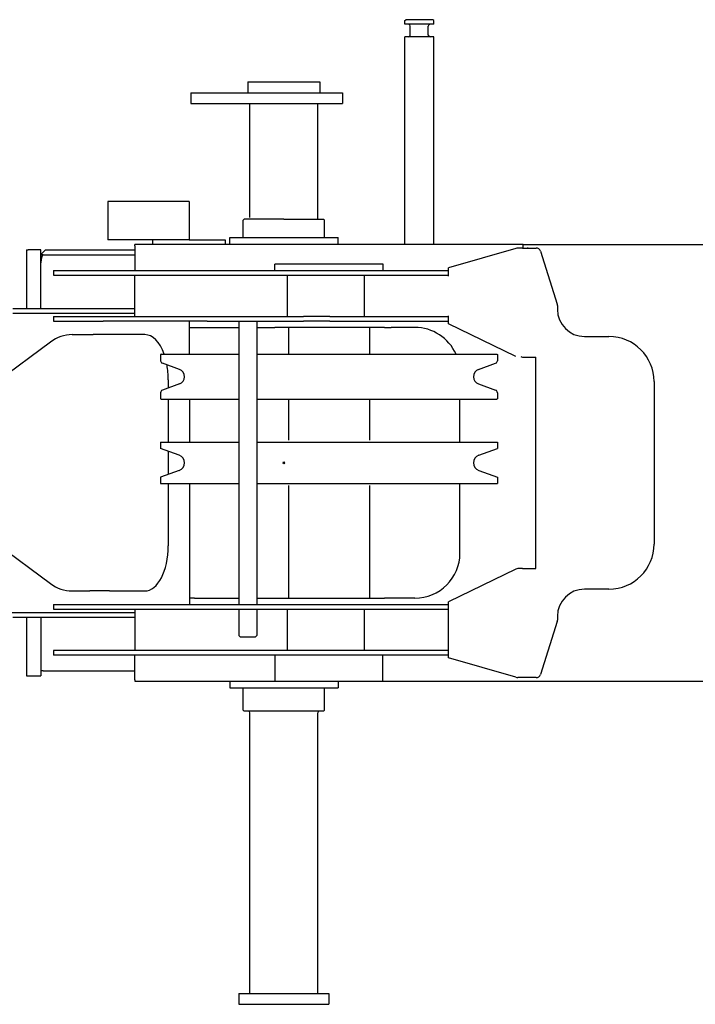
# Model space of a CAD drawing. Extents: x -42091 to 50587, y -128146 to 40206.
# Drawn here: x 2538 to 3286, y -88852 to -87761 of the extents above; entities that cross this region are included whole.
import ezdxf

# ---------------------------------------------------------------- set-up
doc = ezdxf.new("R2010")
doc.units = 0
doc.header["$PDMODE"] = 35
doc.layers.get('0').update_dxf_attribs({"linetype": 'CONTINUOUS'})

msp = doc.modelspace()

# ---------------------------------------------------------------- linework, layer by layer
at = {"color": 162, "linetype": 'Continuous'}
for p, q in [((2964.66, -87762.39), (2965.66, -87761.39)), ((2964.66, -87766.39), (2964.66, -87762.39)), ((2996.66, -87766.39), (2964.66, -87766.39)), ((2995.66, -87761.39), (2965.66, -87761.39)), ((2970.66, -87778.39), (2970.66, -87768.39)), ((2990.66, -87778.39), (2990.66, -87768.39)), ((2996.66, -87762.39), (2995.66, -87761.39)), ((2996.66, -87766.39), (2996.66, -87762.39)), ((2964.66, -88010.39), (2964.66, -87780.39)), ((2996.66, -87780.39), (2964.66, -87780.39)), ((2996.66, -88010.39), (2996.66, -87780.39)), ((2790.66, -87830.39), (2870.66, -87830.39)), ((2790.66, -87830.39), (2790.66, -87842.39)), ((2870.66, -87830.39), (2870.66, -87842.39)), ((2727.66, -87842.39), (2727.66, -87854.39)), ((2727.66, -87842.39), (2895.66, -87842.39)), ((2895.66, -87842.39), (2895.66, -87854.39)), ((2727.66, -87854.39), (2895.66, -87854.39)), ((2793.16, -87980.39), (2793.16, -87854.39)), ((2868.16, -87982.39), (2868.16, -87854.39)), ((2725.66, -87962.69), (2635.66, -87962.69)), ((2635.66, -87962.69), (2635.66, -88005.39)), ((2725.66, -87962.69), (2725.66, -88005.39)), ((2785.66, -87983.39), (2786.66, -87982.39)), ((2785.66, -88002.89), (2785.66, -87983.39)), ((2830.66, -87982.39), (2786.66, -87982.39)), ((2830.66, -87982.39), (2874.66, -87982.39)), ((2875.66, -87983.39), (2874.66, -87982.39)), ((2875.66, -88002.89), (2875.66, -87983.39)), ((2725.66, -88005.39), (2635.66, -88005.39)), ((2665.65, -88011.87), (2665.65, -88010.39)), ((3095.66, -88010.39), (2665.65, -88010.39)), ((2685.66, -88010.39), (2685.66, -88005.39)), ((2725.66, -88005.39), (2765.66, -88005.39)), ((2765.66, -88005.39), (2765.66, -88010.39)), ((2770.66, -88010.39), (2770.66, -88002.89)), ((2770.66, -88002.89), (2890.66, -88002.89)), ((2890.66, -88010.39), (2890.66, -88002.89)), ((3095.66, -88014.39), (3095.66, -88010.39)), ((9981.66, -88010.89), (3095.66, -88010.89)), ((2545.66, -88016.39), (2545.66, -88081.39)), ((2545.66, -88016.39), (2547.66, -88016.39)), ((2561.66, -88016.39), (2547.66, -88016.39)), ((2561.66, -88081.39), (2561.66, -88016.39)), ((2561.66, -88021.39), (2566.66, -88016.39)), ((2566.66, -88016.39), (2665.65, -88016.39)), ((2665.65, -88011.87), (2665.65, -88039.39)), ((3087.71, -88014.94), (3013.03, -88036.39)), ((3095.01, -88014.39), (3089.69, -88014.39)), ((3095.01, -88014.39), (3106.2, -88014.39)), ((3100.66, -88013.89), (3100.66, -88014.39)), ((3106.2, -88014.39), (3110, -88014.39)), ((3114.76, -88017.87), (3133.42, -88076.65)), ((2561.87, -88026.39), (2561.87, -88021.89)), ((2564.17, -88021.89), (2561.87, -88021.89)), ((2562.19, -88026.39), (2561.87, -88026.39)), ((2564.17, -88021.89), (2665.65, -88021.89)), ((2820.66, -88039.39), (2820.66, -88032.39)), ((2940.66, -88032.39), (2820.66, -88032.39)), ((2940.66, -88039.39), (2940.66, -88032.39)), ((2575.66, -88039.39), (3013.03, -88039.39)), ((2575.66, -88039.39), (2575.66, -88044.39)), ((3013.03, -88045.39), (3013.03, -88036.39)), ((2575.66, -88044.39), (3013.03, -88044.39)), ((2665.65, -88090.39), (2665.65, -88044.39)), ((2834.16, -88044.39), (2834.16, -88090.39)), ((2919.96, -88090.39), (2919.96, -88044.39)), ((2530.59, -88081.39), (2665.65, -88081.39)), ((2530.59, -88086.39), (2665.65, -88086.39)), ((3133.66, -88078.16), (3133.66, -88082.39)), ((2575.66, -88090.39), (2630.66, -88090.39)), ((2575.66, -88090.39), (2575.66, -88095.39)), ((2575.66, -88095.39), (2630.66, -88095.39)), ((2630.66, -88090.39), (2852.27, -88090.39)), ((2745.66, -88095.39), (2630.66, -88095.39)), ((2726.16, -88131.99), (2726.16, -88095.39)), ((2745.66, -88095.39), (2765.66, -88095.39)), ((2765.66, -88095.39), (2815.23, -88095.39)), ((2780.66, -88095.39), (2780.66, -88409.39)), ((2800.66, -88095.39), (2800.66, -88409.39)), ((2815.23, -88095.39), (2832.61, -88095.39)), ((2832.61, -88095.39), (2852.27, -88095.39)), ((2881.53, -88090.39), (2852.27, -88090.39)), ((2881.53, -88095.39), (2852.27, -88095.39)), ((2881.53, -88090.39), (2930.68, -88090.39)), ((2881.53, -88095.39), (2930.68, -88095.39)), ((2930.68, -88090.39), (3010.98, -88090.39)), ((2930.68, -88095.39), (3010.98, -88095.39)), ((3010.98, -88090.39), (3012.66, -88090.39)), ((3010.98, -88095.39), (3012.66, -88095.39)), ((3012.66, -88090.39), (3013.03, -88090.39)), ((3013.03, -88095.39), (3012.66, -88095.39)), ((3013.03, -88098.39), (3013.03, -88089.39)), ((2726.16, -88102.39), (2780.65, -88102.39)), ((2800.65, -88102.39), (2820.65, -88102.39)), ((2942.3, -88102.39), (2820.66, -88102.39)), ((2835.66, -88102.39), (2835.66, -88131.99)), ((2925.66, -88102.39), (2925.66, -88131.99)), ((2942.3, -88102.39), (2949.37, -88102.39)), ((2975.66, -88102.39), (2949.37, -88102.39)), ((3087.71, -88134.46), (3013.03, -88098.39)), ((2572.12, -88118.55), (2506.41, -88167.58)), ((2596.14, -88110.39), (2615.81, -88110.39)), ((2615.81, -88110.39), (2619.55, -88110.39)), ((2637.61, -88110.39), (2619.55, -88110.39)), ((2676.67, -88110.39), (2637.61, -88110.39)), ((3163.66, -88112.39), (3190.66, -88112.39)), ((2694.66, -88131.99), (2694.16, -88132.49)), ((2694.16, -88132.49), (2694.16, -88139.29)), ((2694.66, -88131.99), (2780.66, -88131.99)), ((2800.66, -88131.99), (3066.66, -88131.99)), ((3066.66, -88131.99), (3067.16, -88132.49)), ((3067.16, -88132.49), (3067.16, -88139.29)), ((3095.01, -88135.39), (3106.2, -88135.39)), ((3106.2, -88135.39), (3109.66, -88135.39)), ((3109.66, -88369.39), (3109.66, -88135.39)), ((2715.06, -88149), (2696.13, -88142.11)), ((3046.25, -88149), (3065.18, -88142.11)), ((2702.72, -88160.39), (2702.72, -88169.47)), ((3240.66, -88162.39), (3240.66, -88342.39)), ((2715.06, -88164.97), (2696.13, -88171.87)), ((3046.25, -88164.97), (3065.18, -88171.87)), ((2694.16, -88174.69), (2694.16, -88181.49)), ((2694.16, -88181.49), (2694.66, -88181.99)), ((2694.66, -88181.99), (2780.66, -88181.99)), ((2702.72, -88181.99), (2702.72, -88229.39)), ((2726.16, -88181.99), (2726.16, -88229.39)), ((2800.66, -88181.99), (3066.66, -88181.99)), ((2835.66, -88181.99), (2835.66, -88227.39)), ((2925.66, -88181.99), (2925.66, -88227.39)), ((3025.66, -88229.39), (3025.66, -88181.99)), ((3067.16, -88181.49), (3066.66, -88181.99)), ((3067.16, -88174.69), (3067.16, -88181.49)), ((2694.16, -88229.39), (2780.66, -88229.39)), ((2694.16, -88229.39), (2694.16, -88236.44)), ((2714.73, -88243.93), (2694.16, -88236.44)), ((2702.72, -88239.56), (2702.72, -88265.22)), ((2800.66, -88229.39), (3067.16, -88229.39)), ((3046.58, -88243.93), (3067.16, -88236.44)), ((3067.16, -88229.39), (3067.16, -88236.44)), ((2714.73, -88260.84), (2694.16, -88268.33)), ((3046.58, -88260.84), (3067.16, -88268.33)), ((2694.16, -88268.33), (2694.16, -88275.39)), ((3067.16, -88268.33), (3067.16, -88275.39)), ((2694.16, -88275.39), (2780.66, -88275.39)), ((2702.72, -88275.39), (2702.72, -88344.39)), ((2726.16, -88275.39), (2726.16, -88361)), ((2800.66, -88275.39), (3067.16, -88275.39)), ((2835.66, -88277.39), (2835.66, -88402.39)), ((2925.66, -88277.39), (2925.66, -88402.39)), ((3025.66, -88352.39), (3025.66, -88275.39)), ((2506.41, -88337.19), (2572.12, -88386.22)), ((2726.16, -88361), (2726.16, -88389.36)), ((3087.71, -88370.31), (3013.03, -88406.39)), ((3095.01, -88369.39), (3089.69, -88369.39)), ((3095.01, -88369.39), (3106.2, -88369.39)), ((3106.2, -88369.39), (3109.66, -88369.39)), ((2726.16, -88389.36), (2726.16, -88402.39)), ((3190.66, -88392.39), (3163.66, -88392.39)), ((2596.14, -88394.39), (2615.81, -88394.39)), ((2619.55, -88394.39), (2615.81, -88394.39)), ((2637.61, -88394.39), (2619.55, -88394.39)), ((2637.61, -88394.39), (2676.67, -88394.39)), ((2731.81, -88402.39), (2726.16, -88402.39)), ((2726.16, -88402.39), (2726.16, -88409.39)), ((2731.81, -88402.39), (2780.65, -88402.39)), ((2800.65, -88402.39), (2820.65, -88402.39)), ((2820.66, -88402.39), (2942.3, -88402.39)), ((2949.37, -88402.39), (2942.3, -88402.39)), ((2975.66, -88402.39), (2949.37, -88402.39)), ((2575.66, -88409.39), (3013.03, -88409.39)), ((2575.66, -88409.39), (2575.66, -88414.39)), ((2575.66, -88414.39), (3013.03, -88414.39)), ((2665.65, -88414.39), (2665.65, -88460.39)), ((2780.66, -88414.39), (2780.66, -88443.89)), ((2800.66, -88414.39), (2800.66, -88443.89)), ((2834.16, -88414.39), (2834.16, -88460.39)), ((2919.96, -88460.39), (2919.96, -88414.39)), ((3013.03, -88468.39), (3013.03, -88406.39)), ((2493.94, -88418.39), (2665.65, -88418.39)), ((2530.59, -88423.39), (2665.65, -88423.39)), ((2545.66, -88423.39), (2545.66, -88488.39)), ((2561.66, -88423.39), (2561.66, -88488.39)), ((3133.66, -88422.39), (3133.66, -88426.61)), ((3133.42, -88428.13), (3114.76, -88486.9)), ((2782.16, -88445.39), (2780.66, -88443.89)), ((2782.16, -88445.39), (2786.58, -88445.39)), ((2786.58, -88445.39), (2799.16, -88445.39)), ((2799.16, -88445.39), (2800.66, -88443.89)), ((3013.03, -88460.39), (2575.66, -88460.39)), ((2575.66, -88460.39), (2575.66, -88465.39)), ((3013.03, -88465.39), (2575.66, -88465.39)), ((2665.65, -88492.91), (2665.65, -88465.39)), ((2820.86, -88494.39), (2820.86, -88465.39)), ((2940.45, -88494.39), (2940.45, -88465.39)), ((3087.71, -88489.84), (3013.03, -88468.39)), ((2545.66, -88488.39), (2547.66, -88488.39)), ((2547.66, -88488.39), (2561.66, -88488.39)), ((2564.18, -88482.89), (2561.87, -88482.89)), ((2564.18, -88482.89), (2665.65, -88482.89)), ((3110, -88490.39), (3089.69, -88490.39)), ((2665.65, -88492.91), (2665.65, -88494.39)), ((2665.65, -88494.39), (9981.66, -88494.39)), ((2770.66, -88494.39), (2770.66, -88501.89)), ((2770.66, -88501.89), (2890.66, -88501.89)), ((2785.66, -88526.39), (2785.66, -88501.89)), ((2875.66, -88526.39), (2875.66, -88501.89)), ((2890.66, -88494.39), (2890.66, -88501.89)), ((2786.66, -88527.39), (2785.66, -88526.39)), ((2874.66, -88527.39), (2786.66, -88527.39)), ((2793.16, -88840.39), (2793.16, -88529.39)), ((2868.16, -88840.39), (2868.16, -88529.39)), ((2874.66, -88527.39), (2875.66, -88526.39)), ((2780.66, -88840.39), (2880.66, -88840.39)), ((2780.66, -88840.39), (2780.66, -88852.39)), ((2880.66, -88840.39), (2880.66, -88852.39)), ((2780.66, -88852.39), (2880.66, -88852.39))]:
    msp.add_line(p, q, dxfattribs=at)
for centre, radius, start, end in [((2968.66, -87768.39), 2, 0, 90), ((2992.66, -87768.39), 2, 90, 180), ((2968.66, -87778.39), 2, 270, 0), ((2992.66, -87778.39), 2, 180, 270), ((3116.41, -88115.01), 104.11, 104.87067, 106.00559), ((3110, -88019.39), 5, 17.61258, 90), ((3128.66, -88078.16), 5, 0, 17.61258), ((3163.66, -88082.39), 30, 180, 270), ((2975.66, -88152.39), 50, 24.07885, 90), ((3190.66, -88162.39), 50, 0, 90), ((2697.16, -88139.29), 3, 180, 250), ((3064.16, -88139.29), 3, 290, 0), ((3116.85, -88084.96), 54.95, 244.26768, 246.58216), ((2712.16, -88156.99), 8.5, 290, 70), ((3049.16, -88156.99), 8.5, 110, 250), ((2697.16, -88174.69), 3, 110, 180), ((3064.16, -88174.69), 3, 0, 70), ((2711.66, -88252.39), 9, 290, 70), ((3049.66, -88252.39), 9, 110, 250), ((3190.66, -88342.39), 50, 270, 0), ((2975.66, -88352.39), 50, 270, 0), ((3120, -88437.25), 74.32, 114.06831, 115.75797), ((3163.66, -88422.39), 30, 90, 180), ((3128.66, -88426.61), 5, 342.38742, 0), ((3116.41, -88389.77), 104.11, 253.99441, 255.12933), ((3110, -88485.39), 5, 270, 342.38742), ((2791.16, -88529.39), 2, 0, 90), ((2870.16, -88529.39), 2, 90, 180)]:
    msp.add_arc(centre, radius, start, end, dxfattribs=at)
for centre, major_axis, ratio, start_param, end_param in [((2564.17, -88036.39), (0, -14.5), 0.188684, 3.1415927, 4.3122598), ((2596.14, -88160.39), (0, 50), 0.877235, 0, 0.579564), ((2676.67, -88160.39), (0, 50), 0.520865, 5.3164628, 6.2831853), ((2676.67, -88160.39), (0, 50), 0.520865, 4.712389, 5.0466968), ((2676.67, -88344.39), (0, -50), 0.520865, 0, 1.5707963), ((2596.14, -88344.39), (0, -50), 0.877235, 5.7036213, 6.2831853)]:
    msp.add_ellipse(centre, major_axis=major_axis, ratio=ratio, start_param=start_param, end_param=end_param, dxfattribs=at)
for points, knots in [([(2665.65, -88081.39), (2665.65, -88081.39), (2665.65, -88081.39), (2665.65, -88081.39), (2665.65, -88081.38), (2665.65, -88081.38), (2665.65, -88081.38), (2665.65, -88081.38), (2665.65, -88081.37), (2665.65, -88081.37), (2665.65, -88081.36), (2665.65, -88081.36), (2665.65, -88081.35), (2665.65, -88081.34), (2665.65, -88081.34), (2665.65, -88081.33), (2665.65, -88081.32), (2665.65, -88081.31), (2665.65, -88081.3), (2665.65, -88081.29), (2665.65, -88081.28), (2665.65, -88081.27), (2665.65, -88081.26), (2665.65, -88081.25), (2665.65, -88081.23), (2665.65, -88081.22), (2665.65, -88081.21), (2665.65, -88081.2)], [0, 0, 0, 0, 0.000656, 0.0017048, 0.00327503, 0.00540296, 0.00810234, 0.01137952, 0.01523773, 0.01967869, 0.02470319, 0.03031147, 0.0365034, 0.04327856, 0.05063632, 0.05857586, 0.06709626, 0.07619644, 0.08587525, 0.09613144, 0.10696372, 0.1183707, 0.13035097, 0.14290308, 0.15602553, 0.16971682, 0.18397606, 0.18397606, 0.18397606, 0.18397606]), ([(2665.65, -88423.39), (2665.65, -88423.39), (2665.65, -88423.39), (2665.65, -88423.39), (2665.65, -88423.39), (2665.65, -88423.39), (2665.65, -88423.39), (2665.65, -88423.4), (2665.65, -88423.4), (2665.65, -88423.41), (2665.65, -88423.41), (2665.65, -88423.42), (2665.65, -88423.42), (2665.65, -88423.43), (2665.65, -88423.44), (2665.65, -88423.45), (2665.65, -88423.45), (2665.65, -88423.46), (2665.65, -88423.47), (2665.65, -88423.48), (2665.65, -88423.49), (2665.65, -88423.51), (2665.65, -88423.52), (2665.65, -88423.53), (2665.65, -88423.54), (2665.65, -88423.56), (2665.65, -88423.57), (2665.65, -88423.57)], [0, 0, 0, 0, 0.00065601, 0.00170484, 0.00327511, 0.00540309, 0.00810253, 0.01137978, 0.01523808, 0.01967913, 0.02470374, 0.03031215, 0.03650422, 0.04327953, 0.05063745, 0.05857717, 0.06709776, 0.07619814, 0.08587716, 0.09613358, 0.1069661, 0.11837333, 0.13035386, 0.14290625, 0.15602899, 0.16972058, 0.18398013, 0.18398013, 0.18398013, 0.18398013])]:
    msp.add_open_spline(points, degree=3, knots=knots, dxfattribs=at)
at = {"color": 20, "linetype": 'Continuous'}
msp.add_point((2830.66, -88252.39), dxfattribs=at)

doc.saveas('drawing.dxf')
